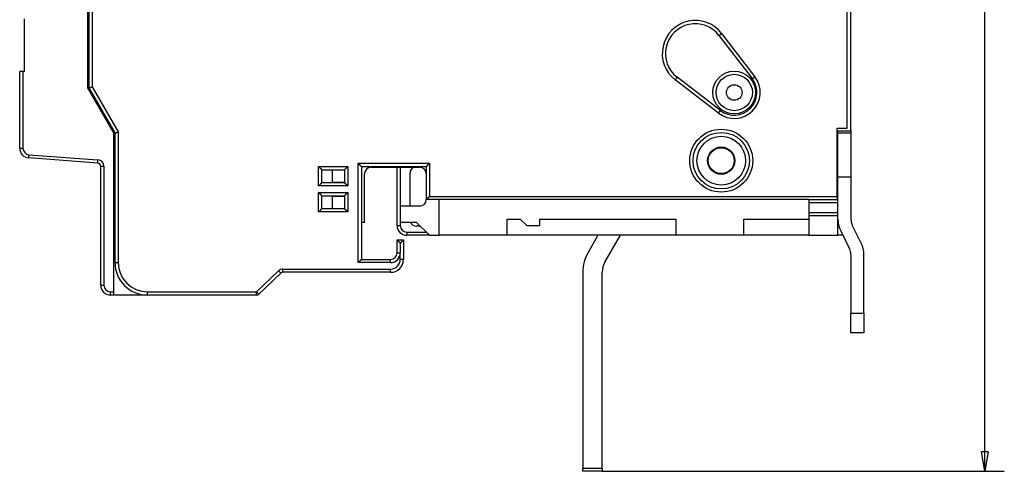
# Model space of a CAD drawing. Extents: x 64 to 588, y 5 to 409.
# Drawn here: x 64 to 216, y 40 to 109 of the extents above; entities that cross this region are included whole.
import ezdxf

# ---------------------------------------------------------------- set-up
doc = ezdxf.new("R2010")
doc.units = 0
doc.layers.add('204', color=7, linetype='CONTINUOUS')
doc.layers.add('5', color=7, linetype='CONTINUOUS')
doc.styles.get("Standard").update_dxf_attribs({"font": 'monotxt.shx'})
doc.dimstyles.new('DSTYLE1', dxfattribs={"dimtxt": 3, "dimasz": 3, "dimexe": 3, "dimexo": 0, "dimgap": 2, "dimtad": 1, "dimrnd": 0.1, "dimzin": 3, "dimcen": 0.09, "dimazin": 3, "dimtp": 1, "dimtm": 1, "dimtfac": 1, "dimtofl": 0, "dimtmove": 0, "dimatfit": 3})

# ---------------------------------------------------------------- blocks, each defined once
blk = doc.blocks.new('_AH1')
at = {"color": 0, "linetype": 'CONTINUOUS'}
for p, q in [((-1, 0.166667), (0, 0)), ((-1, 0.166667), (-1, -0.166667)), ((0, 0), (-1, -0.166667)), ((0, 0), (-1, 0))]:
    blk.add_line(p, q, dxfattribs=at)
blk = doc.blocks.new('*D10558')
at = {"layer": '5', "color": 1, "linetype": 'CONTINUOUS'}
for p, q in [((153.92752, 238.33751), (215.93465, 238.33751)), ((212.93465, 238.33751), (212.93465, 138.9911)), ((212.93465, 39.644686), (212.93465, 138.9911)), ((153.92752, 39.644686), (215.93465, 39.644686))]:
    blk.add_line(p, q, dxfattribs=at)
at = {"layer": '5', "color": 1, "xscale": 3, "yscale": 3, "zscale": 3}
for p, rotation in [((212.93465, 238.33751), 90), ((212.93465, 39.644686), 270)]:
    blk.add_blockref('_AH1', p, dxfattribs=dict(at, rotation=rotation))
at = {"layer": '5', "color": 1, "linetype": 'CONTINUOUS'}
blk.add_text('198,7', height=3, rotation=90, dxfattribs=at).set_placement((210.93365, 131.4911))

msp = doc.modelspace()

# ---------------------------------------------------------------- linework, layer by layer
at = {"layer": '204', "color": 40, "linetype": 'CONTINUOUS'}
for p, q in [((191.68111, 92.491096), (191.68111, 185.4911)), ((192.28111, 92.091096), (192.28111, 185.8911)), ((74.581058, 98.719556), (74.581058, 137.39135)), ((74.78111, 98.719299), (74.78111, 137.3911)), ((75.281091, 137.39108), (75.281091, 98.853286)), ((64.781058, 109.31727), (64.781058, 101.21727)), ((171.92801, 106.79465), (172.32441, 107.09939)), ((171.92802, 106.79467), (177.05593, 100.12425)), ((172.32441, 107.09939), (177.45235, 100.42901)), ((64.581058, 101.21727), (64.081058, 101.21727)), ((64.081058, 89.410268), (64.081058, 101.21727)), ((64.781058, 101.21727), (64.581058, 101.21727)), ((64.581081, 101.21728), (64.581081, 89.410269)), ((165.47755, 100.34419), (165.17281, 99.947789)), ((172.14795, 95.216273), (165.47753, 100.34419)), ((177.05594, 100.12427), (177.45235, 100.42901)), ((78.581058, 91.791353), (74.581058, 98.719556)), ((78.78111, 91.791096), (74.78111, 98.719299)), ((75.281091, 98.853286), (79.281087, 91.925055)), ((171.84324, 94.819853), (165.17281, 99.947789)), ((171.84324, 94.819853), (172.14798, 95.216259)), ((78.581058, 67.291353), (78.581058, 91.791353)), ((78.78111, 71.791096), (78.78111, 91.791096)), ((79.281087, 91.925055), (79.281087, 71.791074)), ((190.18111, 81.991096), (190.18111, 92.491096)), ((190.18111, 92.491096), (191.68111, 92.491096)), ((190.28111, 92.091096), (192.28111, 92.091096)), ((190.28111, 81.491096), (190.28111, 92.091096)), ((192.28111, 91.733725), (190.28114, 91.733725)), ((192.28111, 92.091095), (192.28111, 91.733736)), ((192.28111, 91.733736), (192.28111, 84.991096)), ((64.081063, 89.410269), (64.581081, 89.410269)), ((65.470258, 87.914363), (65.507195, 88.412982)), ((65.507195, 88.412982), (76.154924, 87.624269)), ((76.117994, 87.125654), (65.470252, 87.914366)), ((65.470408, 87.913913), (65.470434, 87.914353)), ((76.118143, 87.125195), (76.117961, 87.125208)), ((76.117987, 87.12565), (76.154924, 87.624269)), ((76.118137, 87.1252), (76.118176, 87.12564)), ((76.581058, 68.291353), (76.581058, 86.62702)), ((76.581069, 86.627031), (77.081037, 86.627031)), ((77.081037, 86.627031), (77.081037, 68.291347)), ((110.1811, 83.591085), (110.1811, 86.591094)), ((110.1811, 86.591094), (114.68112, 86.591094)), ((114.68112, 86.591094), (114.68112, 83.591085)), ((116.28109, 71.791074), (116.28109, 87.091112)), ((116.28109, 87.091112), (127.28109, 87.091112)), ((116.78111, 86.591096), (126.78111, 86.591096)), ((116.78111, 86.591096), (116.78111, 72.291096)), ((126.78111, 86.591096), (126.78111, 81.491096)), ((127.28109, 87.091112), (127.28109, 81.991116)), ((110.68111, 84.091096), (110.68111, 86.091096)), ((110.68111, 86.091096), (114.18111, 86.091096)), ((112.28109, 86.091076), (112.28111, 84.191096)), ((114.18111, 86.091096), (114.18111, 84.091096)), ((117.28111, 77.991096), (117.28111, 85.491096)), ((118.28111, 86.491096), (125.78111, 86.491096)), ((122.28111, 77.491096), (122.28111, 86.491096)), ((122.78111, 86.491096), (122.78112, 80.491112)), ((124.28113, 80.491112), (124.28111, 85.591096)), ((114.68112, 83.591085), (110.1811, 83.591085)), ((114.18111, 84.091096), (110.68111, 84.091096)), ((112.28111, 84.191096), (114.1811, 84.191117)), ((190.28114, 84.991076), (192.28111, 84.991076)), ((192.28111, 84.991096), (192.28111, 78.459967)), ((110.1811, 82.591098), (114.68112, 82.591098)), ((110.1811, 79.591089), (110.1811, 82.591098)), ((110.68111, 82.091096), (114.18111, 82.091096)), ((110.68111, 80.091096), (110.68111, 82.091096)), ((114.18111, 82.091096), (114.18111, 80.091096)), ((114.68112, 82.591098), (114.68112, 79.591089)), ((112.28111, 81.991096), (112.28109, 80.091107)), ((114.1811, 81.991116), (112.28111, 81.991096)), ((122.78111, 80.491096), (122.78111, 77.991096)), ((125.78111, 80.491096), (122.78111, 80.491096)), ((185.78111, 81.491096), (126.78111, 81.491096)), ((127.28109, 81.991116), (190.18112, 81.991116)), ((128.78111, 75.991096), (128.78109, 81.491098)), ((185.78111, 81.491096), (190.28111, 81.491096)), ((185.78111, 81.491096), (185.78111, 80.991096)), ((185.78111, 80.991096), (185.78111, 79.491096)), ((190.28114, 80.99108), (185.78112, 80.99108)), ((190.18111, 81.991096), (190.18111, 81.491096)), ((190.28111, 80.991096), (190.28111, 81.491096)), ((190.28111, 79.491096), (190.28111, 80.991096)), ((114.68112, 79.591089), (110.1811, 79.591089)), ((114.18111, 80.091096), (110.68111, 80.091096)), ((185.78111, 79.491096), (185.78111, 78.991096)), ((190.28111, 78.991096), (185.78111, 78.991096)), ((185.78111, 78.991096), (185.78111, 75.991096)), ((185.78112, 79.491075), (190.28114, 79.491075)), ((190.28111, 78.991096), (190.28111, 79.491096)), ((190.28111, 75.991096), (190.28111, 78.991096)), ((117.28111, 77.991096), (116.7811, 77.991121)), ((122.28111, 77.491102), (122.78112, 77.491102)), ((122.78111, 77.991096), (122.78112, 77.491102)), ((125.28111, 77.991096), (122.78111, 77.991096)), ((125.28111, 77.991096), (127.28111, 75.991096)), ((139.28111, 78.491096), (141.28111, 78.491096)), ((139.28111, 75.991096), (139.28111, 78.491096)), ((141.28111, 78.491096), (142.28111, 77.491096)), ((142.28111, 77.491096), (144.28111, 77.491096)), ((144.28111, 77.491096), (144.28111, 78.491096)), ((144.28111, 78.491096), (165.28111, 78.491096)), ((165.28111, 78.491096), (165.28111, 75.991096)), ((175.78111, 78.491096), (185.78111, 78.491096)), ((175.78111, 75.991096), (175.78111, 78.491096)), ((190.39104, 77.991121), (190.28111, 77.991096)), ((193.86434, 74.800002), (192.4895, 77.571078)), ((123.78111, 76.491116), (123.78111, 75.991098)), ((123.78111, 76.491116), (126.78111, 76.491096)), ((127.28109, 75.991098), (123.78111, 75.991096)), ((125.88111, 77.391096), (125.28111, 77.391096)), ((127.28111, 75.991096), (128.78111, 75.991096)), ((139.28111, 75.991096), (128.78111, 75.991096)), ((165.28111, 75.991096), (139.28111, 75.991096)), ((153.2637, 75.991098), (151.73137, 73.33699)), ((154.32944, 71.83699), (156.72782, 75.991098)), ((175.78111, 75.991096), (165.28111, 75.991096)), ((185.78111, 75.991096), (175.78111, 75.991096)), ((185.78111, 75.991096), (190.28111, 75.991096)), ((191.04075, 75.991098), (190.28111, 75.991096)), ((190.69788, 76.682189), (192.07272, 73.911113)), ((122.28111, 75.291096), (123.28111, 75.291096)), ((122.28111, 73.291096), (122.28111, 75.291096)), ((122.78112, 74.791084), (122.78112, 73.291079)), ((123.28111, 75.291096), (123.28111, 72.291096)), ((122.28111, 73.291079), (122.78112, 73.291079)), ((122.78112, 72.291093), (122.78112, 73.291079)), ((192.28111, 73.022225), (192.28111, 63.991096)), ((194.28111, 63.991096), (194.28111, 73.022225)), ((78.781119, 71.791074), (79.281087, 71.791074)), ((121.28112, 71.791074), (116.28109, 71.791074)), ((116.78111, 72.291096), (121.28111, 72.291096)), ((121.28112, 71.791074), (121.28112, 72.291093)), ((123.28109, 72.291093), (122.78112, 72.291093)), ((123.0331, 71.39112), (123.06717, 71.391096)), ((100.60598, 67.29111), (104.0007, 70.516088)), ((100.95035, 66.928596), (104.34509, 70.153596)), ((104.34508, 70.15362), (104.0007, 70.516088)), ((104.68945, 70.791088), (121.28112, 70.791088)), ((104.68945, 70.29112), (104.68945, 70.791088)), ((121.28111, 70.291096), (104.68946, 70.291096)), ((121.28112, 70.29112), (121.28112, 70.791088)), ((122.9674, 71.291106), (123.01316, 71.291096)), ((150.92752, 70.33699), (150.92752, 40.144686)), ((153.92752, 40.144686), (153.92752, 70.33699)), ((76.581069, 68.291347), (77.081037, 68.291347)), ((78.081074, 67.29136), (78.581042, 67.29136)), ((78.081074, 66.791342), (78.081074, 67.29136)), ((78.581058, 66.791353), (78.581058, 67.291353)), ((83.781101, 67.29111), (100.60598, 67.29111)), ((83.781101, 66.791092), (83.781101, 67.29111)), ((100.60598, 67.29111), (100.95036, 66.928592)), ((100.60598, 66.791092), (100.60598, 67.29111)), ((78.581058, 66.791353), (78.081058, 66.791353)), ((78.081223, 66.790892), (78.081207, 66.791353)), ((83.779791, 66.791342), (78.581058, 66.791353)), ((78.581207, 66.790894), (78.581058, 66.790894)), ((78.581207, 66.790894), (78.581192, 66.791342)), ((82.081119, 66.790894), (78.581207, 66.790894)), ((82.08111, 66.791096), (82.081119, 66.791342)), ((83.781101, 66.791092), (82.081119, 66.791092)), ((83.78111, 66.790894), (83.781101, 66.790894)), ((100.60598, 66.791096), (83.78111, 66.791096)), ((84.081392, 66.791092), (84.081207, 66.790894)), ((88.481207, 66.790894), (88.480993, 66.791092)), ((192.28111, 63.99111), (194.28113, 63.99111)), ((192.28111, 60.991096), (192.28111, 63.991096)), ((194.28111, 63.991096), (194.28111, 60.991096)), ((194.28111, 60.991096), (192.28111, 60.991096)), ((150.92752, 39.644685), (150.92752, 40.144686)), ((153.92752, 39.644685), (150.92752, 39.644685)), ((150.92754, 40.144679), (153.9275, 40.144679)), ((153.92752, 40.144686), (153.92752, 39.644685))]:
    msp.add_line(p, q, dxfattribs=at)
for points in [[(74.781123, 98.719285), (74.781378, 98.719447, -0.033270974), (74.782116, 98.719883, -0.0023346649), (74.783357, 98.720606, -0.0016218739), (74.785077, 98.721589, -0.0026215439), (74.787291, 98.722821, -0.0026571863), (74.789974, 98.724278, -0.0026557546), (74.793142, 98.725955, -0.0026064049), (74.796772, 98.727828, -0.0027361396), (74.800879, 98.729888, -0.0027377211), (74.805438, 98.732114, -0.0028344824), (74.810466, 98.734496, -0.0028429643), (74.815939, 98.737013, -0.002940316), (74.821871, 98.739655, -0.0029587226), (74.82824, 98.742401, -0.003051941), (74.83506, 98.745241, -0.003076634), (74.842309, 98.748155, -0.0031687168), (74.849999, 98.751131, -0.003197721), (74.85811, 98.754151, -0.003286709), (74.866655, 98.757201, -0.003322027), (74.875612, 98.760265, -0.0034164456), (74.884994, 98.763328, -0.0034461252), (74.89478, 98.766375, -0.0035165837), (74.904982, 98.769389, -0.0035801007), (74.91558, 98.772355, -0.0037341967), (74.926588, 98.775255, -0.0036457028), (74.937977, 98.778088, -0.0034060863), (74.949753, 98.78085, -0.0030189838), (74.961879, 98.783558, -0.0024709577), (74.974351, 98.786222, -0.0020434528), (74.987136, 98.788856, -0.0016548717), (75.00023, 98.79147, -0.0013201014), (75.013599, 98.794076, -0.0009721934), (75.027237, 98.796688, -0.0006790623), (75.041116, 98.799315, -0.0003725871), (75.055227, 98.801972, -0.0001197773), (75.069536, 98.804667, 0.000144372), (75.084032, 98.807414, 0.0003952972), (75.098708, 98.810227, 0.0006974712), (75.113562, 98.813125, 0.0008574377), (75.128482, 98.816091, 0.0009469864), (75.143427, 98.819132, 0.0013812591), (75.158707, 98.822353, 0.0021374747), (75.174422, 98.825803, 0.0016139163), (75.189231, 98.829108, 0.0001311908), (75.202661, 98.832153, 0.0030496463), (75.219904, 98.836452, 0.0062845789), (75.246409, 98.843604, 0.0031222193), (75.281091, 98.853286, 0.0015893238)], [(78.781119, 91.791104), (78.781421, 91.791068, 0.044917894), (78.782279, 91.791006, 0.003061409), (78.783718, 91.790913, 0.0022539626), (78.785702, 91.79081, 0.0037881032), (78.788239, 91.790719, 0.0038734911), (78.791296, 91.790655, 0.00389005), (78.794883, 91.790637, 0.0038299991), (78.798967, 91.79068, 0.0040305181), (78.803559, 91.790804, 0.0040399173), (78.808625, 91.791023, 0.0041882966), (78.814174, 91.791359, 0.0042032121), (78.820175, 91.791823, 0.0043470852), (78.826636, 91.792439, 0.0043762062), (78.833526, 91.793219, 0.0045176417), (78.840852, 91.794186, 0.004542268), (78.848585, 91.795349, 0.0046528912), (78.85673, 91.796734, 0.0047144126), (78.865259, 91.798352, 0.0049045747), (78.874176, 91.800228, 0.0046666834), (78.883455, 91.802349, 0.004170309), (78.893101, 91.804717, 0.003666767), (78.903088, 91.807312, 0.0031412506), (78.91342, 91.810129, 0.0027185789), (78.924072, 91.813147, 0.0023492023), (78.935047, 91.816364, 0.002033288), (78.946321, 91.819759, 0.0017315676), (78.957897, 91.823328, 0.001477923), (78.969752, 91.827053, 0.0012332583), (78.981886, 91.830927, 0.0010263604), (78.994277, 91.834933, 0.0008199349), (79.006927, 91.839064, 0.00064588), (79.019814, 91.843304, 0.0004680823), (79.032936, 91.847645, 0.000316884), (79.046276, 91.852072, 0.0001568947), (79.059832, 91.856576, 0.000025232), (79.073579, 91.861141, -0.000112297), (79.087513, 91.865756, -0.0002435336), (79.101637, 91.870415, -0.0004021403), (79.115955, 91.875109, -0.0004840458), (79.130365, 91.8798, -0.0005277547), (79.144833, 91.884471, -0.0007573574), (79.159679, 91.889201, -0.001157374), (79.175016, 91.894011, -0.0008716363), (79.189493, 91.898522, -0.0000781863), (79.202647, 91.902594, -0.0016298956), (79.219723, 91.907668, -0.0033278899), (79.246236, 91.915255, -0.0016456404), (79.281087, 91.925055, -0.0008368489)], [(110.1811, 86.591094), (110.19253, 86.575537, 0.0053536512), (110.20423, 86.560299, 0.005557446), (110.21622, 86.545396, 0.0054548503), (110.22847, 86.530799, 0.0050029951), (110.24096, 86.516506, 0.0046772099), (110.25365, 86.50249, 0.0043824497), (110.26654, 86.488752, 0.0041055941), (110.27958, 86.475266, 0.0037653546), (110.29277, 86.46203, 0.003471456), (110.30608, 86.449022, 0.0031389774), (110.31948, 86.436236, 0.0028457752), (110.33296, 86.423652, 0.002507577), (110.34648, 86.411264, 0.0022098706), (110.36003, 86.399052, 0.0018678316), (110.37358, 86.387009, 0.0015645441), (110.38711, 86.375116, 0.0012147672), (110.4006, 86.363365, 0.0009029016), (110.41402, 86.351739, 0.0005432832), (110.42735, 86.340228, 0.000216908), (110.44057, 86.328815, -0.0001629897), (110.45365, 86.317491, -0.0005016418), (110.46657, 86.306241, -0.000884591), (110.47931, 86.295053, -0.0012710416), (110.49185, 86.283909, -0.0017546957), (110.50415, 86.272798, -0.0020187248), (110.51621, 86.261729, -0.0021120242), (110.52799, 86.250722, -0.0020923416), (110.5395, 86.239807, -0.0019286303), (110.55068, 86.229026, -0.0018275888), (110.56155, 86.218404, -0.001738711), (110.57206, 86.207983, -0.0016717974), (110.58222, 86.197785, -0.0015787959), (110.59199, 86.187855, -0.0015176681), (110.60136, 86.178213, -0.0014384614), (110.6103, 86.168906, -0.0013882258), (110.61882, 86.159953, -0.0013149783), (110.62686, 86.151403, -0.0012737013), (110.63444, 86.14327, -0.0012089702), (110.64151, 86.135605, -0.0011725369), (110.64807, 86.128427, -0.0011049301), (110.65408, 86.121791, -0.0010862903), (110.65956, 86.115689, -0.0010458551), (110.66448, 86.110173, -0.0009998449), (110.66877, 86.105321, -0.000886095), (110.67237, 86.101216, -0.0009653196), (110.67553, 86.097586, -0.0010038131), (110.67845, 86.094198, -0.0010600839), (110.68112, 86.091076, -0.0014194593)], [(114.68112, 86.591094), (114.66556, 86.579672, 0.0053548338), (114.65032, 86.567971, 0.0055586953), (114.63542, 86.555978, 0.0054561133), (114.62082, 86.543728, 0.0050042026), (114.60653, 86.531241, 0.004678379), (114.59251, 86.518549, 0.0043835809), (114.57877, 86.505665, 0.0041066877), (114.56528, 86.49262, 0.0037663947), (114.55205, 86.47943, 0.0034724494), (114.53904, 86.466125, 0.0031399143), (114.52625, 86.452722, 0.0028466621), (114.51367, 86.439249, 0.0025084039), (114.50128, 86.425726, 0.0022106448), (114.48907, 86.412178, 0.001868544), (114.47702, 86.398626, 0.0015652023), (114.46513, 86.385095, 0.0012153622), (114.45338, 86.371609, 0.0009034411), (114.44175, 86.358187, 0.0005437586), (114.43024, 86.344857, 0.0002173262), (114.41883, 86.331638, -0.0001626387), (114.40751, 86.318558, -0.0005013486), (114.39626, 86.305634, -0.000884363), (114.38507, 86.292895, -0.0012708801), (114.37392, 86.280358, -0.0017546216), (114.36281, 86.268054, -0.0020186829), (114.35174, 86.255995, -0.0021119658), (114.34074, 86.244211, -0.0020922352), (114.32982, 86.232711, -0.0019284308), (114.31904, 86.221524, -0.0018273066), (114.30842, 86.210656, -0.0017383378), (114.298, 86.200142, -0.0016713307), (114.2878, 86.189984, -0.0015782137), (114.27787, 86.180217, -0.0015169629), (114.26823, 86.170844, -0.0014376038), (114.25892, 86.161901, -0.001387206), (114.24997, 86.153389, -0.0013137646), (114.24142, 86.145345, -0.0012722307), (114.23329, 86.137769, -0.0012071378), (114.22562, 86.130699, -0.0011703961), (114.21844, 86.124136, -0.0011025466), (114.21181, 86.118124, -0.0010829566), (114.20571, 86.112642, -0.0010404862), (114.20019, 86.107728, -0.0009945712), (114.19534, 86.103437, -0.0008845838), (114.19124, 86.099834, -0.000954311), (114.18761, 86.096674, -0.0009606428), (114.18422, 86.093747, -0.0010015318), (114.1811, 86.091076, -0.0013570211)], [(116.7811, 86.591094), (116.78065, 86.591468, -0.010619625), (116.77939, 86.592518, -0.000721578), (116.7773, 86.594274, -0.000593322), (116.77444, 86.596687, -0.0010703142), (116.77083, 86.599761, -0.0011246791), (116.76653, 86.603451, -0.0011541096), (116.76156, 86.607765, -0.0011600979), (116.75598, 86.612659, -0.001245939), (116.74979, 86.618138, -0.0012758468), (116.74306, 86.624159, -0.0013512284), (116.7358, 86.630727, -0.00138807), (116.72807, 86.637801, -0.0014701016), (116.71989, 86.645383, -0.001517405), (116.71131, 86.653433, -0.0016053969), (116.70234, 86.661953, -0.0016632529), (116.69305, 86.670905, -0.0017605124), (116.68346, 86.680287, -0.0018298051), (116.67361, 86.690065, -0.0019369007), (116.66353, 86.700234, -0.0020216129), (116.65326, 86.710762, -0.0021474381), (116.64284, 86.721643, -0.002241801), (116.6323, 86.732845, -0.0023660069), (116.62168, 86.744361, -0.002227742), (116.61096, 86.756158, -0.0018319648), (116.60016, 86.768225, -0.0014934434), (116.58925, 86.780529, -0.0011412879), (116.57824, 86.793058, -0.0008396883), (116.56711, 86.805781, -0.0005190301), (116.55587, 86.818684, -0.0002443104), (116.5445, 86.831737, 0.0000532096), (116.53299, 86.844925, 0.0003074612), (116.52136, 86.85822, 0.000586263), (116.50957, 86.871604, 0.0008295079), (116.49764, 86.885053, 0.0011044808), (116.48554, 86.898548, 0.0013291792), (116.47329, 86.91206, 0.0015706186), (116.46087, 86.925567, 0.0018276544), (116.44827, 86.939064, 0.0021625913), (116.43546, 86.952532, 0.0022855449), (116.42252, 86.965887, 0.0022871799), (116.40947, 86.979082, 0.0028827541), (116.39599, 86.992353, 0.0039670962), (116.38194, 87.005762, 0.0030073221), (116.36863, 87.018286, 0.0005770493), (116.3565, 87.029549, 0.0050812107), (116.3404, 87.043508, 0.0098765583), (116.3149, 87.064301, 0.004880008), (116.28109, 87.091112, 0.0025144019)], [(126.78112, 86.591094), (126.78149, 86.591553, -0.012255785), (126.78254, 86.592811, -0.0009001252), (126.7843, 86.594906, -0.0006551778), (126.78671, 86.597767, -0.0011012151), (126.78978, 86.601376, -0.001142983), (126.79347, 86.605669, -0.0011663397), (126.79778, 86.610639, -0.0011687153), (126.80268, 86.616225, -0.0012522984), (126.80815, 86.622413, -0.0012806857), (126.81418, 86.629144, -0.0013550009), (126.82074, 86.636402, -0.0013910634), (126.82782, 86.644132, -0.0014724957), (126.8354, 86.652316, -0.0015193424), (126.84345, 86.660899, -0.0016069578), (126.85197, 86.669861, -0.0016645187), (126.86092, 86.679152, -0.0017615194), (126.8703, 86.688747, -0.0018306054), (126.88008, 86.698599, -0.0019375094), (126.89025, 86.70868, -0.0020220662), (126.90078, 86.718947, -0.0021477396), (126.91166, 86.729369, -0.002241978), (126.92286, 86.739905, -0.0023660564), (126.93438, 86.750531, -0.002227695), (126.94617, 86.761242, -0.0018318263), (126.95824, 86.772049, -0.001493231), (126.97054, 86.782955, -0.0011409944), (126.98307, 86.793969, -0.0008393278), (126.9958, 86.805093, -0.0005185927), (127.0087, 86.816339, -0.0002438069), (127.02175, 86.827708, 0.0000537911), (127.03494, 86.839211, 0.0003081118), (127.04823, 86.850849, 0.0005869959), (127.06162, 86.862634, 0.0008303179), (127.07506, 86.874568, 0.0011053856), (127.08856, 86.886662, 0.0013301663), (127.10207, 86.898913, 0.0015716984), (127.11558, 86.911331, 0.0018288487), (127.12907, 86.923936, 0.0021639438), (127.14254, 86.936749, 0.0022869584), (127.15589, 86.949686, 0.002288588), (127.16908, 86.962731, 0.002884493), (127.18235, 86.976214, 0.0039694601), (127.19576, 86.990264, 0.0030091712), (127.20828, 87.003571, 0.0005774821), (127.21954, 87.015701, 0.005084282), (127.2335, 87.031806, 0.009882725), (127.25428, 87.057304, 0.004883194), (127.28109, 87.091112, 0.0025160841)], [(110.68112, 84.091103), (110.68066, 84.090728, 0.011403035), (110.6794, 84.089678, 0.0008163524), (110.67731, 84.087922, 0.0006262879), (110.67444, 84.085507, 0.0010866508), (110.67084, 84.082433, 0.0011344034), (110.66654, 84.078742, 0.0011606497), (110.66157, 84.074428, 0.0011647481), (110.65598, 84.069534, 0.0012493929), (110.6498, 84.064055, 0.0012785041), (110.64306, 84.058033, 0.0013533201), (110.6358, 84.051465, 0.001389753), (110.62807, 84.044391, 0.001471464), (110.61989, 84.036809, 0.001518526), (110.61131, 84.028758, 0.0016063136), (110.60234, 84.020238, 0.0016640108), (110.59305, 84.011287, 0.001761126), (110.58346, 84.001904, 0.0018303039), (110.57361, 83.992127, 0.0019372881), (110.56353, 83.981957, 0.0020219084), (110.55326, 83.97143, 0.0021476386), (110.54284, 83.960549, 0.0022419227), (110.5323, 83.949347, 0.0023660449), (110.52168, 83.93783, 0.0022277618), (110.51096, 83.926033, 0.0018320257), (110.50016, 83.913966, 0.00149354), (110.48925, 83.901662, 0.0011414236), (110.47824, 83.889133, 0.0008398572), (110.46711, 83.87641, 0.0005192353), (110.45587, 83.863508, 0.0002445459), (110.4445, 83.850454, -0.000052941), (110.433, 83.837267, -0.0003071664), (110.42136, 83.823972, -0.0005859397), (110.40957, 83.810587, -0.0008291619), (110.39764, 83.797138, -0.0011041096), (110.38554, 83.783644, -0.0013287924), (110.37329, 83.770132, -0.001570217), (110.36088, 83.756625, -0.0018272364), (110.34827, 83.743129, -0.0021621498), (110.33546, 83.729661, -0.0022851169), (110.32252, 83.716306, -0.0022867839), (110.30948, 83.703111, -0.0028823091), (110.296, 83.68984, -0.0039665633), (110.28195, 83.676432, -0.0030069549), (110.26864, 83.663908, -0.000576958), (110.25651, 83.652645, -0.0050806907), (110.24041, 83.638687, -0.0098758381), (110.21491, 83.617895, -0.0048797647), (110.1811, 83.591085, -0.0025143006)], [(114.1811, 84.091103), (114.18148, 84.090643, 0.010727882), (114.18253, 84.089384, 0.0007410622), (114.18428, 84.087289, 0.0006001586), (114.1867, 84.084428, 0.001073608), (114.18977, 84.080818, 0.00112667), (114.19346, 84.076525, 0.0011554763), (114.19778, 84.071554, 0.0011610976), (114.20267, 84.065968, 0.0012466958), (114.20815, 84.05978, 0.0012764482), (114.21417, 84.053049, 0.0013517149), (114.22074, 84.04579, 0.0013884762), (114.22782, 84.03806, 0.0014704409), (114.2354, 84.029876, 0.0015176958), (114.24345, 84.021293, 0.001605643), (114.25197, 84.01233, 0.0016634651), (114.26092, 84.00304, 0.0017606908), (114.2703, 83.993445, 0.0018299564), (114.28008, 83.983593, 0.0019370229), (114.29025, 83.973511, 0.0020217101), (114.30078, 83.963244, 0.0021475067), (114.31166, 83.952822, 0.0022418443), (114.32286, 83.942286, 0.002366021), (114.33438, 83.931661, 0.0022277497), (114.34617, 83.920949, 0.001831989), (114.35824, 83.910142, 0.0014934827), (114.37054, 83.899237, 0.0011413436), (114.38307, 83.888223, 0.0008397582), (114.3958, 83.877098, 0.0005191151), (114.4087, 83.865852, 0.0002444078), (114.42175, 83.854484, -0.0000530996), (114.43494, 83.84298, -0.000307342), (114.44823, 83.831342, -0.0005861346), (114.46162, 83.819557, -0.0008293737), (114.47507, 83.807624, -0.0011043412), (114.48856, 83.79553, -0.0013290394), (114.50207, 83.783279, -0.0015704802), (114.51558, 83.770862, -0.0018275193), (114.52908, 83.758257, -0.00216246), (114.54254, 83.745444, -0.0022854303), (114.5559, 83.732507, -0.0022870866), (114.56909, 83.719462, -0.0028826689), (114.58236, 83.705979, -0.0039670294), (114.59577, 83.69193, -0.0030073037), (114.6083, 83.678623, -0.0005770413), (114.61956, 83.666493, -0.0050812412), (114.63352, 83.650389, -0.0098768404), (114.65431, 83.624891, -0.0048802414), (114.68112, 83.591085, -0.0025145437)], [(110.68112, 82.09108), (110.68075, 82.091527, 0.0092463913), (110.6797, 82.092753, 0.000653973), (110.67794, 82.094796, 0.0005056168), (110.67553, 82.097589, 0.0008802853), (110.67245, 82.101118, 0.0009177946), (110.66877, 82.105323, 0.0009374331), (110.66445, 82.1102, 0.0009388889), (110.65956, 82.115691, 0.0010050827), (110.65409, 82.121785, 0.0010261663), (110.64807, 82.128428, 0.0010837476), (110.6415, 82.135608, 0.0011101731), (110.63444, 82.14327, 0.0011725563), (110.62686, 82.151403, 0.0012068356), (110.61882, 82.159954, 0.0012732229), (110.6103, 82.168907, 0.0013151992), (110.60136, 82.178213, 0.0013880308), (110.59199, 82.187855, 0.0014381186), (110.58222, 82.197785, 0.0015174918), (110.57206, 82.207983, 0.0015786999), (110.56155, 82.218404, 0.0016716904), (110.55068, 82.229026, 0.00173861), (110.5395, 82.239807, 0.001827518), (110.52799, 82.250722, 0.0019285854), (110.51621, 82.261729, 0.0020923228), (110.50415, 82.272798, 0.0021120073), (110.49185, 82.283909, 0.0020186848), (110.47931, 82.295053, 0.0017546833), (110.46657, 82.306241, 0.0012711211), (110.45365, 82.317491, 0.0008845052), (110.44057, 82.328815, 0.0005010851), (110.42735, 82.340228, 0.000163013), (110.41402, 82.351739, -0.0002151441), (110.4006, 82.363365, -0.000543863), (110.38711, 82.375116, -0.0009101369), (110.37358, 82.387011, -0.0012131033), (110.36003, 82.399052, -0.0015384092), (110.34649, 82.411257, -0.0018750163), (110.33296, 82.423653, -0.0023045481), (110.31946, 82.436268, -0.0024813584), (110.30608, 82.449023, -0.0025164632), (110.29287, 82.461908, -0.0032386294), (110.27958, 82.475267, -0.0045355898), (110.26617, 82.489239, -0.0034306356), (110.25365, 82.502492, -0.0005988634), (110.2424, 82.51459, -0.0058944394), (110.22847, 82.530802, -0.011481634), (110.20777, 82.556675, -0.005629482), (110.1811, 82.591098, -0.002883185)], [(114.1811, 82.09108), (114.18156, 82.091456, 0.010439696), (114.18282, 82.092507, 0.0007120431), (114.18492, 82.094264, 0.0005901198), (114.18778, 82.09668, 0.001068547), (114.19139, 82.099755, 0.0011236851), (114.19568, 82.103446, 0.0011534944), (114.20065, 82.107761, 0.0011597138), (114.20624, 82.112655, 0.0012456812), (114.21243, 82.118135, 0.0012756853), (114.21916, 82.124157, 0.0013511262), (114.22642, 82.130726, 0.0013880163), (114.23415, 82.1378, 0.0014700781), (114.24233, 82.145382, 0.0015174079), (114.25091, 82.153433, 0.0016054152), (114.25988, 82.161953, 0.001663285), (114.26917, 82.170905, 0.0017605509), (114.27876, 82.180287, 0.0018298486), (114.28861, 82.190065, 0.0019369432), (114.29869, 82.200234, 0.0020216531), (114.30896, 82.210762, 0.0021474704), (114.31938, 82.221643, 0.002241824), (114.32992, 82.232845, 0.002366015), (114.34055, 82.244361, 0.002227747), (114.35126, 82.256158, 0.001831981), (114.36206, 82.268225, 0.0014934708), (114.37297, 82.280529, 0.0011413274), (114.38398, 82.293058, 0.0008397388), (114.39511, 82.305781, 0.0005190916), (114.40635, 82.318683, 0.0002443804), (114.41772, 82.331737, -0.0000531314), (114.42923, 82.344924, -0.0003073783), (114.44086, 82.358219, -0.0005861767), (114.45265, 82.371603, -0.0008294217), (114.46458, 82.385052, -0.001104397), (114.47668, 82.398547, -0.0013291026), (114.48893, 82.412058, -0.0015705521), (114.50134, 82.425565, -0.0018276021), (114.51395, 82.439061, -0.002162558), (114.52676, 82.452529, -0.0022855371), (114.5397, 82.465883, -0.0022871969), (114.55274, 82.479078, -0.0028828109), (114.56623, 82.492348, -0.0039672319), (114.58027, 82.505756, -0.0030074684), (114.59358, 82.518279, -0.0005770792), (114.60571, 82.529541, -0.0050815268), (114.62181, 82.543499, -0.0098774557), (114.64731, 82.56429, -0.004880576), (114.68112, 82.591098, -0.0025147239)], [(126.78112, 81.491098), (126.78156, 81.491472, 0.0087677064), (126.78279, 81.49252, 0.000591566), (126.78483, 81.494275, 0.0004838563), (126.78762, 81.496687, 0.0008695459), (126.79115, 81.499759, 0.000911369), (126.79535, 81.503447, 0.0009330822), (126.80022, 81.507758, 0.0009357667), (126.80571, 81.512649, 0.0010027422), (126.81181, 81.518124, 0.0010243421), (126.81845, 81.524141, 0.0010822907), (126.82563, 81.530704, 0.0011089794), (126.83329, 81.537772, 0.001171569), (126.84142, 81.545347, 0.0012060021), (126.84997, 81.553391, 0.0012725191), (126.85892, 81.561902, 0.001314595), (126.86823, 81.570845, 0.0013875163), (126.87787, 81.580218, 0.0014376746), (126.8878, 81.589984, 0.0015171158), (126.898, 81.600142, 0.001578378), (126.90842, 81.610657, 0.0016714236), (126.91904, 81.621524, 0.0017383901), (126.92982, 81.632711, 0.001827351), (126.94074, 81.644211, 0.0019284576), (126.95174, 81.655995, 0.002092233), (126.96281, 81.668054, 0.002111979), (126.97392, 81.680358, 0.0020187552), (126.98507, 81.692895, 0.0017548796), (126.99626, 81.705634, 0.0012714992), (127.00751, 81.718558, 0.0008850323), (127.01883, 81.731639, 0.0005017708), (127.03024, 81.744858, 0.0001638348), (127.04175, 81.758188, -0.0002141687), (127.05338, 81.771609, -0.0005427541), (127.06513, 81.785096, -0.0009088754), (127.07702, 81.798629, -0.0012117222), (127.08906, 81.812179, -0.0015369013), (127.10127, 81.825722, -0.001873366), (127.11366, 81.839252, -0.0023027068), (127.12628, 81.852749, -0.002479481), (127.13903, 81.86613, -0.0025146402), (127.15192, 81.879344, -0.0032364396), (127.16527, 81.892627, -0.0045327284), (127.17924, 81.906037, -0.0034285078), (127.1925, 81.918559, -0.0005983816), (127.20459, 81.929817, -0.0058910541), (127.2208, 81.943741, -0.011475544), (127.24667, 81.964445, -0.0056266452), (127.28109, 81.991116, -0.0028817558)], [(110.68112, 80.091107), (110.68066, 80.090732, 0.010987958), (110.6794, 80.089681, 0.0007718823), (110.67731, 80.087924, 0.0006108763), (110.67444, 80.08551, 0.0010789303), (110.67084, 80.082435, 0.001129835), (110.66654, 80.078744, 0.001157602), (110.66157, 80.074429, 0.001162606), (110.65598, 80.069535, 0.0012478147), (110.6498, 80.064056, 0.001277307), (110.64306, 80.058034, 0.0013523894), (110.6358, 80.051465, 0.0013890173), (110.62807, 80.044391, 0.0014708779), (110.61989, 80.036809, 0.001518054), (110.61131, 80.028758, 0.001605935), (110.60234, 80.020239, 0.0016637057), (110.59305, 80.011287, 0.0017608849), (110.58346, 80.001904, 0.0018301134), (110.57361, 79.992127, 0.0019371443), (110.56353, 79.981957, 0.0020218024), (110.55326, 79.97143, 0.002147569), (110.54284, 79.960549, 0.002241882), (110.5323, 79.949347, 0.0023660328), (110.52168, 79.93783, 0.0022277559), (110.51096, 79.926033, 0.0018320077), (110.50016, 79.913966, 0.001493512), (110.48925, 79.901662, 0.0011413848), (110.47824, 79.889133, 0.0008398094), (110.46711, 79.87641, 0.0005191773), (110.45587, 79.863508, 0.000244479), (110.4445, 79.850455, -0.0000530181), (110.433, 79.837267, -0.0003072524), (110.42136, 79.823972, -0.0005860361), (110.40957, 79.810588, -0.000829268), (110.39764, 79.797139, -0.0011042274), (110.38554, 79.783644, -0.0013289202), (110.37329, 79.770132, -0.0015703559), (110.36088, 79.756626, -0.0018273889), (110.34827, 79.743129, -0.002162321), (110.33546, 79.729662, -0.0022852942), (110.32252, 79.716307, -0.0022869592), (110.30948, 79.703112, -0.0028825238), (110.296, 79.689842, -0.0039668519), (110.28195, 79.676433, -0.0030071783), (110.26864, 79.66391, -0.0005770106), (110.25651, 79.652648, -0.0050810578), (110.24041, 79.63869, -0.0098765606), (110.21491, 79.617898, -0.004880132), (110.1811, 79.591089, -0.0025144932)], [(114.68112, 79.591089), (114.66969, 79.606647, 0.0053537998), (114.65799, 79.621886, 0.0055576397), (114.646, 79.63679, 0.0054550863), (114.63375, 79.651387, 0.0050032568), (114.62126, 79.665681, 0.0046774948), (114.60857, 79.679698, 0.0043827521), (114.59568, 79.693437, 0.0041059111), (114.58264, 79.706923, 0.003765677), (114.56945, 79.720159, 0.0034717828), (114.55614, 79.733168, 0.0031393012), (114.54274, 79.745954, 0.0028460956), (114.52926, 79.758538, 0.002507887), (114.51574, 79.770926, 0.0022101706), (114.50219, 79.783139, 0.0018681153), (114.48864, 79.795182, 0.0015648128), (114.47511, 79.807075, 0.001215015), (114.46162, 79.818826, 0.0009031298), (114.4482, 79.830452, 0.0005434869), (114.43487, 79.841963, 0.0002170888), (114.42165, 79.853376, -0.0001628371), (114.40857, 79.8647, -0.0005015141), (114.39565, 79.875951, -0.000884492), (114.38291, 79.887139, -0.001270972), (114.37037, 79.898282, -0.001754664), (114.35807, 79.909393, -0.0020187071), (114.34601, 79.920463, -0.0021120001), (114.33423, 79.93147, -0.0020922983), (114.32273, 79.942384, -0.0019285501), (114.31154, 79.953166, -0.001827477), (114.30067, 79.963787, -0.0017385649), (114.29016, 79.974209, -0.0016716171), (114.28, 79.984406, -0.0015785733), (114.27023, 79.994337, -0.0015174017), (114.26086, 80.003978, -0.0014381402), (114.25192, 80.013285, -0.0013878478), (114.2434, 80.022237, -0.001314532), (114.23536, 80.030788, -0.001273165), (114.22778, 80.03892, -0.0012083057), (114.22071, 80.046585, -0.0011717671), (114.21415, 80.053762, -0.0011040798), (114.20814, 80.060398, -0.0010851032), (114.20266, 80.066499, -0.0010439419), (114.19775, 80.072015, -0.0009979897), (114.19346, 80.076867, -0.000885607), (114.18985, 80.080971, -0.0009614442), (114.18669, 80.0846, -0.0009885657), (114.18377, 80.087987, -0.0010396222), (114.1811, 80.091107, -0.0013980622)], [(122.28111, 75.291102), (122.28155, 75.290727, -0.0089883483), (122.28278, 75.289678, -0.0006214587), (122.28482, 75.287922, -0.000494282), (122.28761, 75.285509, -0.0008746713), (122.29114, 75.282437, -0.0009144398), (122.29534, 75.278748, -0.0009351658), (122.30022, 75.274436, -0.000937266), (122.30571, 75.269545, -0.0010038682), (122.3118, 75.26407, -0.0010252228), (122.31844, 75.258052, -0.001082996), (122.32562, 75.251489, -0.0011095598), (122.33329, 75.24442, -0.0011720507), (122.34142, 75.236845, -0.0012064106), (122.34997, 75.228802, -0.0012728652), (122.35892, 75.22029, -0.0013148938), (122.36823, 75.211347, -0.0013877719), (122.37787, 75.201974, -0.0014378962), (122.3878, 75.192207, -0.0015173041), (122.398, 75.18205, -0.0015785404), (122.40842, 75.171535, -0.0016715596), (122.41904, 75.160668, -0.001738502), (122.42982, 75.149481, -0.001827434), (122.44074, 75.13798, -0.001928524), (122.45174, 75.126196, -0.0020922891), (122.46281, 75.114137, -0.0021119881), (122.47392, 75.101834, -0.0020186704), (122.48507, 75.089296, -0.0017546571), (122.49626, 75.076558, -0.0012710636), (122.50751, 75.063633, -0.0008844229), (122.51883, 75.050553, -0.0005009788), (122.53024, 75.037334, -0.0001628861), (122.54175, 75.024004, 0.0002152933), (122.55338, 75.010583, 0.0005440298), (122.56513, 74.997095, 0.0009103219), (122.57703, 74.983563, 0.0012132997), (122.58907, 74.970013, 0.0015386152), (122.60127, 74.95647, 0.0018752308), (122.61367, 74.942941, 0.002304773), (122.62628, 74.929443, 0.0024815713), (122.63904, 74.916064, 0.0025166541), (122.65193, 74.90285, 0.0032388347), (122.66529, 74.889567, 0.0045358154), (122.67926, 74.876157, 0.0034307721), (122.69251, 74.863636, 0.0005988979), (122.70461, 74.852379, 0.0058945979), (122.72082, 74.838455, 0.011481687), (122.7467, 74.817753, 0.0056294042), (122.78112, 74.791084, 0.0028831223)], [(123.28109, 75.291102), (123.28065, 75.290727, 0.007298849), (123.27943, 75.289678, 0.0004320079), (123.27739, 75.287922, 0.0004285652), (123.2746, 75.285509, 0.0008418411), (123.27107, 75.282437, 0.0008949084), (123.26687, 75.278748, 0.000922042), (123.26199, 75.274436, 0.0009279516), (123.2565, 75.269545, 0.0009969336), (123.25041, 75.26407, 0.0010198878), (123.24377, 75.258052, 0.00107878), (123.23659, 75.251489, 0.0011061602), (123.22893, 75.24442, 0.001169276), (123.2208, 75.236845, 0.0012041116), (123.21225, 75.228802, 0.001270955), (123.2033, 75.22029, 0.0013132881), (123.19399, 75.211347, 0.00138643), (123.18435, 75.201974, 0.0014367651), (123.17442, 75.192207, 0.0015163657), (123.16422, 75.18205, 0.0015777582), (123.1538, 75.171535, 0.0016709274), (123.14318, 75.160668, 0.0017379939), (123.1324, 75.149481, 0.0018270513), (123.12148, 75.13798, 0.0019282458), (123.11048, 75.126196, 0.0020921202), (123.09941, 75.114137, 0.0021119169), (123.0883, 75.101834, 0.0020187109), (123.07715, 75.089296, 0.0017548011), (123.06597, 75.076558, 0.0012713287), (123.05471, 75.063633, 0.0008847913), (123.04339, 75.050553, 0.0005014607), (123.03198, 75.037334, 0.0001634639), (123.02047, 75.024004, -0.0002146102), (123.00884, 75.010583, -0.0005432571), (122.99709, 74.997095, -0.0009094489), (122.9852, 74.983563, -0.0012123519), (122.97316, 74.970013, -0.0015375912), (122.96095, 74.95647, -0.0018741243), (122.94856, 74.942941, -0.0023035571), (122.93594, 74.929443, -0.0024803529), (122.92319, 74.916064, -0.0025154913), (122.9103, 74.90285, -0.003237469), (122.89694, 74.889567, -0.004534086), (122.88297, 74.876157, -0.0034295266), (122.86972, 74.863636, -0.0005986113), (122.85762, 74.852379, -0.0058926923), (122.84141, 74.838455, -0.011478559), (122.81554, 74.817753, -0.0056280798), (122.78112, 74.791084, -0.0028824854)], [(116.7811, 72.291093), (116.78065, 72.290719, 0.011084623), (116.77939, 72.28967, 0.0007710401), (116.7773, 72.287915, 0.0006104428), (116.77444, 72.285502, 0.001078887), (116.77083, 72.282428, 0.0011297504), (116.76653, 72.278738, 0.0011574921), (116.76156, 72.274425, 0.0011624752), (116.75598, 72.269531, 0.0012476902), (116.74979, 72.264053, 0.0012771751), (116.74306, 72.258031, 0.0013522612), (116.7358, 72.251463, 0.0013888861), (116.72807, 72.24439, 0.001470752), (116.71989, 72.236808, 0.0015179288), (116.71131, 72.228758, 0.0016058169), (116.70234, 72.220238, 0.0016635913), (116.69305, 72.211286, 0.0017607801), (116.68346, 72.201904, 0.0018300163), (116.67361, 72.192127, 0.0019370602), (116.66353, 72.181957, 0.0020217306), (116.65326, 72.17143, 0.0021475154), (116.64284, 72.160549, 0.002241846), (116.6323, 72.149347, 0.0023660204), (116.62168, 72.13783, 0.0022277488), (116.61096, 72.126033, 0.001831985), (116.60016, 72.113966, 0.0014934747), (116.58925, 72.101662, 0.001141331), (116.57824, 72.089133, 0.0008397416), (116.56711, 72.07641, 0.0005190947), (116.55587, 72.063508, 0.0002443847), (116.5445, 72.050454, -0.000053124), (116.53299, 72.037266, -0.0003073659), (116.52136, 72.023971, -0.000586156), (116.50957, 72.010587, -0.0008293901), (116.49764, 71.997138, -0.0011043501), (116.48554, 71.983643, -0.0013290376), (116.47329, 71.970131, -0.0015704647), (116.46087, 71.956623, -0.0018274857), (116.44827, 71.943127, -0.0021624018), (116.43546, 71.929658, -0.0022853483), (116.42252, 71.916303, -0.0022869857), (116.40947, 71.903108, -0.0028825166), (116.39599, 71.889836, -0.0039667769), (116.38194, 71.876427, -0.0030070749), (116.36863, 71.863903, -0.0005769911), (116.3565, 71.85264, -0.0050808042), (116.3404, 71.838681, -0.0098757588), (116.3149, 71.817887, -0.0048796012), (116.28109, 71.791074, -0.0025141886)], [(88.481193, 66.790892), (88.481193, 66.790902), (88.481194, 66.790913), (88.481195, 66.790923), (88.481196, 66.790933, -0.0000000009), (88.481196, 66.790943), (88.481197, 66.790953, -0.0000000001), (88.481198, 66.790963), (88.481199, 66.790974), (88.481199, 66.790984, 0.0000000002), (88.4812, 66.790994), (88.481201, 66.791004), (88.481201, 66.791014), (88.481202, 66.791025), (88.481203, 66.791035), (88.481203, 66.791044), (88.481204, 66.791055), (88.481206, 66.791073), (88.481207, 66.791096)]]:
    msp.add_lwpolyline(points, format="xyb", dxfattribs=at)
for centre, radius in [((174.28111, 97.991096), 3.3), ((174.28111, 97.991096), 2.8), ((174.28111, 97.991096), 1.2), ((172.28111, 87.491096), 4.85), ((172.28111, 87.491096), 4.35), ((172.28111, 87.491096), 3.75), ((172.28111, 87.491096), 2.1), ((172.28111, 87.491096), 2)]:
    msp.add_circle(centre, radius, dxfattribs=at)
for centre, radius, start, end in [((168.28111, 103.9911), 5.1, 37.551427, 232.44857), ((168.28111, 103.9911), 4.6, 37.551427, 232.44857), ((174.28111, 97.991096), 4, 232.44857, 397.55143), ((174.28111, 97.991096), 3.5, 232.44857, 397.55143), ((65.581058, 89.410268), 1.5, 180, 265.76366), ((65.581058, 89.410268), 1, 180, 265.76366), ((76.081058, 86.62702), 0.5, 0, 85.763656), ((76.081058, 86.62702), 1, 0, 85.763656), ((172.28111, 87.491096), 2.1, 180, 200.10146), ((118.28111, 85.491096), 1, 90, 180), ((125.28111, 85.591096), 1, 114.67446, 180), ((125.78111, 85.491096), 1, 0, 90), ((125.78111, 81.491096), 1, 270, 360), ((123.78111, 77.491096), 1.5, 180, 270), ((123.78111, 77.491096), 1, 180, 270), ((125.28111, 78.391096), 1, 203.75357, 270), ((194.28111, 78.459967), 4, 180, 206.3878), ((194.28111, 78.459967), 2, 180, 206.3878), ((190.28111, 73.022225), 4, 0, 26.3878), ((121.28111, 73.291096), 1, 269.99999, 360.00001), ((121.28111, 73.291096), 1.5, 270, 360), ((156.92752, 70.33699), 6, 150, 180), ((190.28111, 73.022225), 2, 0, 26.3878), ((83.78111, 71.791096), 5, 180, 270), ((83.78111, 71.791096), 4.5, 180, 270), ((121.28111, 72.291096), 2, 269.99999, 360.00001), ((121.28111, 72.291096), 1.5, 270, 360), ((156.92752, 70.33699), 3, 150, 180), ((104.68946, 69.791096), 1, 90, 133.5312), ((104.68946, 69.791096), 0.5, 90, 133.5312), ((78.081058, 68.291353), 1.5, 180, 270), ((78.081058, 68.291353), 1, 180, 270), ((100.60598, 67.291096), 0.5, 270, 313.5312)]:
    msp.add_arc(centre, radius, start, end, dxfattribs=at)

# ---------------------------------------------------------------- dimensions: what is measured, and where the dimension line sits
at = {"layer": '5', "color": 1, "linetype": 'CONTINUOUS'}
dim = msp.add_linear_dim(base=(212.93465, 39.644686), p1=(153.92752, 238.33751), p2=(153.92752, 39.644686), angle=90, dimstyle='DSTYLE1', override={"dimblk": '_AH1', "dimsah": 0}, dxfattribs=at)
dim.commit()
dim.dimension.update_dxf_attribs({"geometry": '*D10558', "text_midpoint": (209.43365, 138.9911), "dimtype": 128})

doc.saveas('drawing.dxf')
